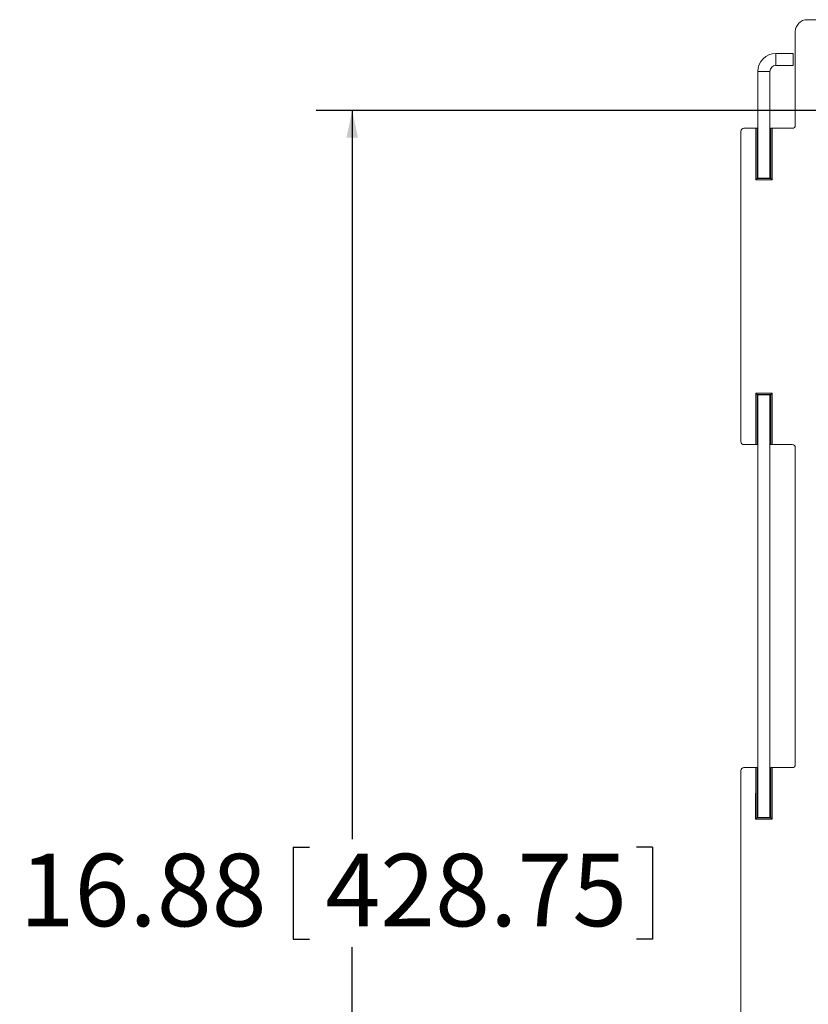
# Model space of a CAD drawing. Units: inches. Extents: x 0.5 to 33.7, y 0.4 to 21.4.
# Drawn here: x 14.1 to 16.8, y 5.2 to 8.6 of the extents above; entities that cross this region are included whole.
import ezdxf

# ---------------------------------------------------------------- set-up
doc = ezdxf.new("R2010")
doc.units = ezdxf.units.IN
doc.header["$MEASUREMENT"] = 0
doc.layers.add('DIM', color=136, linetype='Continuous')
doc.styles.add('SLDTEXTSTYLE0', font='TXT', dxfattribs={"width": 0.605})
doc.dimstyles.new('SLDDIMSTYLE1', dxfattribs={"dimtxt": 0.242676, "dimasz": 0.094, "dimexe": 0, "dimexo": 0.0625, "dimgap": 0.060669, "dimtad": 0, "dimtih": 1, "dimtoh": 1, "dimlfac": 3, "dimrnd": 1e-09, "dimzin": 12, "dimdsep": 46, "dimtxsty": 'SLDTEXTSTYLE0', "dimsah": 1, "dimcen": 0.09, "dimadec": 0, "dimazin": 3, "dimtfac": 1, "dimtofl": 0, "dimtmove": 0, "dimatfit": 3, "dimfxl": 1, "dimfrac": 2, "dimtolj": 1, "dimtzin": 12, "dimarcsym": 0})

# ---------------------------------------------------------------- blocks, each defined once
blk = doc.blocks.new('_D_4')
at = {"layer": 'DIM'}
for p, q in [((17.049, 8.3286), (15.0948, 8.3286)), ((15.2198, 8.3286), (15.2198, 5.8135)), ((15.0162, 5.7856), (15.0162, 5.4689)), ((15.0162, 5.7856), (15.0717, 5.7856)), ((16.2565, 5.7856), (16.201, 5.7856)), ((16.2565, 5.7856), (16.2565, 5.4689)), ((15.0162, 5.4689), (15.0717, 5.4689)), ((15.2198, 2.7019), (15.2198, 5.4409)), ((16.2565, 5.4689), (16.201, 5.4689)), ((17.049, 2.7019), (15.0948, 2.7019))]:
    blk.add_line(p, q, dxfattribs=at)
for points in [[(15.2198, 8.3286), (15.1998, 8.2346), (15.2398, 8.2346)], [(15.2198, 2.7019), (15.2398, 2.7959), (15.1998, 2.7959)]]:
    blk.add_solid(points, dxfattribs=at)
at = {"layer": 'DIM', "char_height": 0.25, "attachment_point": 1, "style": 'SLDTEXTSTYLE0'}
for s, insert in [('16.88', (14.072, 5.7632)), ('428.75', (15.1272, 5.7632))]:
    blk.add_mtext(s, dxfattribs=dict(at, insert=insert))

msp = doc.modelspace()

# ---------------------------------------------------------------- linework, layer by layer
at = {"color": 7, "linetype": 'Continuous', "lineweight": 15}
for p, q in [((22.36399, 8.64192), (16.79061, 8.64192)), ((16.74896, 8.60028), (16.74896, 8.27742)), ((16.74138, 8.52561), (16.68221, 8.52561)), ((16.74138, 8.50478), (16.74138, 8.52561)), ((16.74138, 8.48394), (16.74138, 8.50478)), ((16.61971, 8.46311), (16.61971, 8.09591)), ((16.66138, 8.09589), (16.66138, 8.46311)), ((16.68221, 8.48394), (16.74138, 8.48394)), ((16.61229, 8.26709), (16.57163, 8.26709)), ((16.61229, 8.08905), (16.61229, 8.26709)), ((16.61728, 8.26692), (16.61728, 8.09405)), ((16.6193, 8.26491), (16.61728, 8.26692)), ((16.6193, 8.09606), (16.6193, 8.26491)), ((16.66398, 8.26692), (16.66196, 8.26491)), ((16.66196, 8.26491), (16.66196, 8.09606)), ((16.66398, 8.09405), (16.66398, 8.26692)), ((16.66898, 8.26709), (16.66898, 8.08905)), ((16.73864, 8.26709), (16.66898, 8.26709)), ((16.5613, 8.25676), (16.5613, 7.18575)), ((16.61229, 8.08905), (16.61728, 8.09405)), ((16.66898, 8.08905), (16.61229, 8.08905)), ((16.6193, 8.09606), (16.61728, 8.09405)), ((16.61728, 8.09405), (16.66398, 8.09405)), ((16.66196, 8.09606), (16.66398, 8.09405)), ((16.66898, 8.08905), (16.66398, 8.09405)), ((16.61229, 7.35347), (16.66898, 7.35347)), ((16.61229, 7.17542), (16.61229, 7.35347)), ((16.61728, 7.34847), (16.61229, 7.35347)), ((16.66398, 7.34847), (16.61728, 7.34847)), ((16.61728, 7.34847), (16.61728, 7.17559)), ((16.6193, 7.34646), (16.61728, 7.34847)), ((16.6193, 7.17761), (16.6193, 7.34646)), ((16.61971, 7.3466), (16.61971, 5.88941)), ((16.66138, 5.88939), (16.66138, 7.34663)), ((16.66196, 7.34646), (16.66398, 7.34847)), ((16.66196, 7.34646), (16.66196, 7.17761)), ((16.66398, 7.34847), (16.66898, 7.35347)), ((16.66398, 7.17559), (16.66398, 7.34847)), ((16.66898, 7.35347), (16.66898, 7.17542)), ((16.57163, 7.17542), (16.61229, 7.17542)), ((16.61728, 7.17559), (16.6193, 7.17761)), ((16.66196, 7.17761), (16.66398, 7.17559)), ((16.66898, 7.17542), (16.73864, 7.17542)), ((16.74896, 7.1651), (16.74896, 6.07092)), ((16.5613, 6.05026), (16.5613, 4.98359)), ((16.6123, 6.06059), (16.57163, 6.06059)), ((16.61107, 5.88255), (16.6123, 6.06059)), ((16.6173, 6.06042), (16.6161, 5.88755)), ((16.6193, 6.05841), (16.6173, 6.06042)), ((16.61813, 5.88956), (16.6193, 6.05841)), ((16.6193, 6.05841), (16.6193, 6.05841)), ((16.6193, 5.88956), (16.6193, 6.05841)), ((16.66398, 6.06042), (16.66196, 6.05841)), ((16.66196, 6.05841), (16.66196, 5.88956)), ((16.66398, 5.88755), (16.66398, 6.06042)), ((16.66898, 6.06059), (16.66898, 5.88255)), ((16.73864, 6.06059), (16.66898, 6.06059)), ((16.6161, 5.88755), (16.61107, 5.88255)), ((16.66898, 5.88255), (16.61107, 5.88255)), ((16.61813, 5.88956), (16.6161, 5.88755)), ((16.6161, 5.88755), (16.66398, 5.88755)), ((16.6193, 5.88956), (16.61813, 5.88956)), ((16.66196, 5.88956), (16.66398, 5.88755)), ((16.66398, 5.88755), (16.66898, 5.88255))]:
    msp.add_line(p, q, dxfattribs=at)
at = {"color": 8, "linetype": 'Continuous', "lineweight": 15}
for p, q in [((16.68221, 8.50478), (16.68221, 8.52561)), ((16.68221, 8.48394), (16.68221, 8.50478)), ((16.64054, 8.46311), (16.61971, 8.46311)), ((16.66138, 8.46311), (16.64054, 8.46311))]:
    msp.add_line(p, q, dxfattribs=at)
at = {"color": 7, "linetype": 'Continuous', "lineweight": 15}
for radius in [0.0625, 0.02083]:
    msp.add_arc((16.68221, 8.46311), radius, 90, 180, dxfattribs=at)
for centre, major_axis, ratio, start_param, end_param in [((16.79066, 8.60023), (-0.0295, 0.0295), 0.9987828, 5.4983961, 7.0679745), ((16.57164, 8.25675), (-0.00732, 0.00732), 0.9987828, 5.4983961, 7.0679745), ((16.61229, 8.26692), (0.005, 0), 0.0349208, 0.0349066, 1.5707963), ((16.64063, 8.26491), (0.02133, 0), 0.0349208, 3.1415927, 3.3387632), ((16.64063, 8.26491), (0.02133, 0), 0.0349208, 6.0481247, 6.2831853), ((16.66898, 8.26692), (0.005, 0), 0.0349208, 1.5707963, 3.1066861), ((16.73863, 8.27743), (-0.00732, 0.00732), 0.9987828, 2.3568035, 3.9263818), ((16.64063, 8.09606), (0.02133, 0), 0.0349208, 2.9444221, 3.1415927), ((16.64063, 8.09606), (0.02133, 0), 0.0349208, 3.1415927, 6.2831853), ((16.64063, 8.09606), (0.02133, 0), 0.0349208, 0, 0.2350606), ((16.64063, 7.34646), (0.02133, 0), 0.0349208, 0, 3.1415927), ((16.64063, 7.34646), (0.02133, 0), 0.0349208, 3.1415927, 3.3387632), ((16.64063, 7.34646), (0.02133, 0), 0.0349208, 6.0481247, 6.2831853), ((16.57164, 7.18576), (-0.00732, -0.00732), 0.9987828, 5.4983961, 7.0679745), ((16.61229, 7.1756), (0.005, 0), 0.0349208, 4.712389, 6.2482787), ((16.64063, 7.17761), (0.02133, 0), 0.0349208, 2.9444221, 3.1415927), ((16.64063, 7.17761), (0.02133, 0), 0.0349208, 0, 0.2350606), ((16.66898, 7.1756), (0.005, 0), 0.0349208, 3.1764992, 4.712389), ((16.73863, 7.16509), (0.00732, 0.00732), 0.9987828, 5.4983961, 7.0679745), ((16.57164, 6.05025), (-0.00732, 0.00732), 0.9987828, 5.4983961, 7.0679745), ((16.6123, 6.06042), (0.005, 0), 0.0349199, 0.034665, 1.5705548), ((16.64063, 6.05841), (0.02133, 0), 0.0349208, 3.141593, 3.3387632), ((16.64063, 6.05841), (0.02133, 0), 0.0349208, 6.0481247, 6.2831853), ((16.66898, 6.06042), (0.005, 0), 0.0349208, 1.5707963, 3.1066861), ((16.73863, 6.07093), (-0.00732, 0.00732), 0.9987828, 2.3568035, 3.9263818), ((16.64063, 5.88956), (0.02133, 0), 0.0349208, 2.9444221, 3.1415927), ((16.64063, 5.88956), (0.02133, 0), 0.0349208, 3.1415927, 6.2831853), ((16.64063, 5.88956), (0.02133, 0), 0.0349208, 0, 0.2350606)]:
    msp.add_ellipse(centre, major_axis=major_axis, ratio=ratio, start_param=start_param, end_param=end_param, dxfattribs=at)

# ---------------------------------------------------------------- dimensions: what is measured, and where the dimension line sits
at = {"layer": 'DIM'}
dim = msp.add_linear_dim(base=(15.21977, 2.70192), p1=(17.09896, 8.32859), p2=(17.09896, 2.70192), angle=90, dimstyle='SLDDIMSTYLE1', dxfattribs=at)
dim.commit()
dim.dimension.update_dxf_attribs({"geometry": '_D_4', "text_midpoint": (15.21977, 5.62724), "dimtype": 160})

doc.saveas('drawing.dxf')
